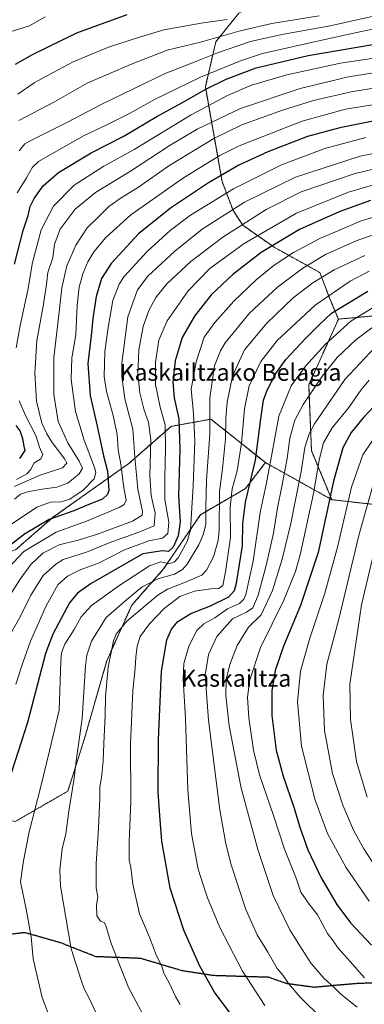
# Model space of a CAD drawing. Units: metres. Extents: x 623877 to 627314, y 4764255 to 4766630.
# Drawn here: x 624721 to 624884, y 4765885 to 4766351 of the extents above; entities that cross this region are included whole.
import ezdxf
from ezdxf.enums import TextEntityAlignment as Align

# ---------------------------------------------------------------- set-up
doc = ezdxf.new("R2010")
doc.units = ezdxf.units.M
doc.header["$MEASUREMENT"] = 0
for name, pattern in [('TRAZOS', [0.75, 0.5, -0.25]), ('TRAZOS2', [0.375, 0.25, -0.125]), ('TRAZOSX2', [1.5, 1, -0.5])]:
    doc.linetypes.add(name, pattern=pattern)
for name, color, linetype, lineweight in [('Arbolado forestal', 92, 'TRAZOS', 0), ('Arbolado forestal CxS', 92, 'Continuous', 0), ('Curva de nivel maestra', 36, 'Continuous', 30), ('Curva de nivel normal', 36, 'Continuous', 0), ('Pastizal CxS', 92, 'Continuous', 0), ('Ruta', 19, 'TRAZOS2', 30), ('Senda', 19, 'TRAZOSX2', 0), ('Texto cartográfico', 19, 'Continuous', 0)]:
    doc.layers.add(name, color=color, linetype=linetype, lineweight=lineweight)
doc.styles.add('Arial', font='txt', dxfattribs={"height": 0.2})

# ---------------------------------------------------------------- blocks, each defined once
blk = doc.blocks.new('*U151')
at = {"layer": 'Arbolado forestal CxS', "color": 92, "linetype": 'Continuous', "lineweight": 0}
blk.add_polyline3d([(624824.42, 4766353.74, 854.29), (624813.57, 4766340.22, 860.34), (624808.63, 4766318.87, 874.35), (624816.53, 4766274.14, 902.43), (624821.79, 4766260.32, 910.7), (624826.37, 4766253.36, 915.43), (624841.2, 4766242.98, 926.81), (624862.8, 4766230.98, 938.34), (624867.59, 4766218.18, 946.87), (624871.54, 4766208.96, 952.06), (624857.5, 4766177.8, 958.32), (624858.81, 4766146.71, 967), (624868.44, 4766123.51, 975.39), (624837.03, 4766141.05, 952.95), (624811.29, 4766161.61, 935.31), (624792.41, 4766158.2, 920.33), (624772.42, 4766140.61, 907.6), (624736.43, 4766115.02, 900.97), (624718.88, 4766099.76, 902.94)], dxfattribs=at)
blk = doc.blocks.new('*U173')
at = {"layer": 'Curva de nivel normal', "color": 36, "linetype": 'Continuous', "lineweight": 0}
blk.add_polyline3d([(624720.43, 4766302.96, 860), (624737.39, 4766311.8, 860), (624752.84, 4766320.57, 860), (624773.31, 4766329.42, 860), (624790.66, 4766336.27, 860), (624806.42, 4766340.03, 860), (624825.09, 4766345.41, 860), (624840.09, 4766348.8, 860), (624862.42, 4766352.46, 860)], dxfattribs=at)
blk = doc.blocks.new('*U186')
at = {"layer": 'Curva de nivel normal', "color": 36, "linetype": 'Continuous', "lineweight": 0}
blk.add_polyline3d([(624889.58, 4766352.74, 865), (624867.58, 4766347.78, 865), (624844.74, 4766343.67, 865), (624829.92, 4766340.3, 865), (624814.42, 4766334.94, 865), (624803.42, 4766330.57, 865), (624789.62, 4766325.29, 865), (624759.69, 4766310.75, 865), (624743.2, 4766301.95, 865), (624726.38, 4766293.73, 865), (624723.32, 4766291.99, 865), (624720.59, 4766288.59, 865)], dxfattribs=at)
blk = doc.blocks.new('*U199')
at = {"layer": 'Curva de nivel normal', "color": 36, "linetype": 'Continuous', "lineweight": 0}
blk.add_polyline3d([(624880.39, 4765883.26, 965), (624872.66, 4765889.45, 965), (624869.55, 4765892.69, 965), (624864.74, 4765896.98, 965), (624858.6, 4765904, 965), (624854.44, 4765910.6, 965), (624848.57, 4765919.9, 965), (624840.72, 4765936.24, 965), (624833.44, 4765957.92, 965), (624825.61, 4765987.04, 965), (624819.87, 4766016.54, 965), (624818.28, 4766030.72, 965), (624818.52, 4766038.34, 965), (624820.16, 4766045.55, 965), (624823.64, 4766054.5, 965), (624829.11, 4766063.19, 965), (624835, 4766068.98, 965), (624840.33, 4766080.52, 965), (624844.9, 4766095.37, 965), (624849.12, 4766112.32, 965), (624851.22, 4766123.38, 965), (624853.92, 4766136.85, 965), (624855.68, 4766148.16, 965), (624857.77, 4766154.71, 965), (624860.3, 4766159.43, 965), (624874.56, 4766180.39, 965), (624888.76, 4766195.5, 965)], dxfattribs=at)

msp = doc.modelspace()

# ---------------------------------------------------------------- linework, layer by layer
at = {"layer": 'Arbolado forestal', "color": 92, "linetype": 'TRAZOS', "lineweight": 0}
for points in [[(625225.34, 4766414.14, 756.66), (625201.57, 4766430.92, 760.11), (625172.1, 4766446.34, 766.34), (625139.91, 4766473.79, 760.32), (625112.87, 4766496.23, 750.67), (625083.42, 4766510.38, 752.48), (625053.37, 4766522.61, 759.97), (625036.95, 4766516.63, 768.68), (625021.96, 4766500.5, 777.61), (625005.85, 4766474.19, 794.53), (624992.34, 4766444.74, 811.37), (624971.18, 4766417.08, 828.26), (624932.78, 4766394.23, 839.61), (624865.21, 4766372.82, 844.59), (624824.42, 4766353.74, 854.29), (624813.57, 4766340.22, 860.34), (624808.63, 4766318.87, 874.35), (624816.53, 4766274.14, 902.43), (624821.79, 4766260.32, 910.7), (624826.37, 4766253.36, 915.43), (624841.2, 4766242.98, 926.81), (624862.8, 4766230.98, 938.34), (624867.59, 4766218.18, 946.87), (624871.54, 4766208.96, 952.06)], [(624871.54, 4766208.96, 952.06), (624857.5, 4766177.81, 958.32), (624858.81, 4766146.72, 967), (624868.44, 4766123.51, 975.39)], [(624954.68, 4766113.61, 1012.7), (624979.02, 4766116.24, 1010.09), (624982.97, 4766139.27, 1001.84), (624993.91, 4766143.55, 996.93), (625004.02, 4766151.76, 988.61), (624996.13, 4766174.79, 981.23), (624989.55, 4766193.21, 973.74), (624972.15, 4766194.04, 977.41), (624943.62, 4766190.41, 979.8), (624916.52, 4766196.5, 972.42), (624893.5, 4766210.98, 960.27), (624871.54, 4766208.96, 952.06)], [(624837.03, 4766141.05, 952.95), (624811.29, 4766161.61, 935.3), (624792.41, 4766158.2, 920.33), (624772.42, 4766140.61, 907.6), (624736.43, 4766115.02, 900.97), (624718.88, 4766099.76, 902.94), (624696.75, 4766093.06, 894.43), (624687.49, 4766075.75, 899.75), (624688.37, 4766060.51, 903.12), (624697.49, 4766046.04, 910.61), (624690.83, 4766024.97, 912.21), (624676.35, 4766017.11, 910.08), (624659.21, 4766016.2, 905.6), (624651.52, 4766020.53, 903.27), (624641.17, 4766031.8, 898.37), (624614.3, 4766000.14, 904.78), (624614.3, 4766000.13, 904.78), (624613.83, 4765993.01, 905.89), (624613.34, 4765983.25, 907.56), (624612.86, 4765973.58, 908.7), (624611.84, 4765953.03, 910.64)], [(624618.04, 4765932.43, 910.91), (624622.37, 4765934.91, 911.24), (624633.96, 4765949.09, 911.46), (624635.12, 4765950.52, 911.29), (624636.29, 4765951.94, 911.1), (624639.2, 4765955.51, 910.52), (624661.18, 4765971.75, 912.35), (624675.65, 4765980.88, 915.08), (624689.55, 4765985.55, 918.11), (624698.58, 4765976.79, 921.69), (624718.68, 4765971.13, 927.87), (624743.64, 4765985.58, 934.31), (624751.53, 4766010.54, 936.26), (624762.03, 4766047.32, 939.36), (624773.86, 4766073.59, 936.75), (624788.9, 4766090.71, 931.6), (624806.29, 4766116.41, 931.6), (624827.69, 4766128.83, 947.65), (624837.03, 4766141.05, 952.95)], [(624868.44, 4766123.51, 975.39), (624837.03, 4766141.05, 952.95)], [(624868.44, 4766123.51, 975.39), (624886.25, 4766121.5, 985.41), (624894.78, 4766120.61, 989.87), (624903.49, 4766116.05, 995.26), (624908.2, 4766099.61, 1000.5), (624917.34, 4766083.86, 1006.29)]]:
    msp.add_polyline3d(points, dxfattribs=at)
at = {"layer": 'Arbolado forestal CxS', "color": 92, "linetype": 'Continuous', "lineweight": 0}
for points in [[(624893.5, 4766210.98, 960.27), (624871.54, 4766208.96, 952.06), (624867.59, 4766218.18, 946.87), (624862.8, 4766230.98, 938.34), (624841.2, 4766242.98, 926.81), (624826.37, 4766253.36, 915.43), (624821.79, 4766260.32, 910.7), (624816.53, 4766274.14, 902.43), (624808.63, 4766318.87, 874.35), (624813.57, 4766340.22, 860.34), (624824.42, 4766353.74, 854.29)], [(624718.88, 4766099.76, 902.94), (624736.43, 4766115.02, 900.97), (624772.42, 4766140.61, 907.6), (624792.41, 4766158.2, 920.33), (624811.29, 4766161.61, 935.31), (624837.03, 4766141.05, 952.95), (624837.03, 4766141.05, 952.95), (624827.69, 4766128.83, 947.65), (624806.29, 4766116.41, 931.6), (624788.9, 4766090.71, 931.6), (624773.86, 4766073.59, 936.75), (624762.04, 4766047.32, 939.36), (624751.53, 4766010.54, 936.26), (624743.64, 4765985.58, 934.31), (624718.68, 4765971.13, 927.87)], [(624718.68, 4765971.13, 927.87), (624743.64, 4765985.58, 934.31), (624751.53, 4766010.54, 936.26), (624762.04, 4766047.32, 939.36), (624773.86, 4766073.59, 936.75), (624788.9, 4766090.71, 931.6), (624806.29, 4766116.41, 931.6), (624827.69, 4766128.83, 947.65), (624837.03, 4766141.05, 952.95), (624868.44, 4766123.51, 975.39), (624868.44, 4766123.51, 975.39), (624886.25, 4766121.5, 985.41)]]:
    msp.add_polyline3d(points, dxfattribs=at)
at = {"layer": 'Curva de nivel maestra', "color": 36, "linetype": 'Continuous', "lineweight": 30}
for points in [[(624771.47, 4766352.98, 850), (624747.76, 4766344.36, 850), (624726.76, 4766334.06, 850), (624718.77, 4766329.53, 850)], [(624718.38, 4766235.05, 875), (624722.45, 4766250.95, 875), (624724.88, 4766258.03, 875), (624725.87, 4766262.2, 875), (624727.68, 4766266.07, 875), (624731.99, 4766272.04, 875), (624739.28, 4766278.43, 875), (624754.64, 4766287.74, 875), (624769.81, 4766295.35, 875), (624785.76, 4766304.86, 875), (624797.52, 4766311.35, 875), (624808.81, 4766317.75, 875), (624818.51, 4766322.5, 875), (624832.71, 4766327.9, 875), (624857.28, 4766333.72, 875), (624917.4, 4766343.96, 875)], [(624896.68, 4766304.42, 900), (624872.15, 4766299.56, 900), (624856.97, 4766295.38, 900), (624838.22, 4766288.21, 900), (624824.48, 4766281.9, 900), (624810.16, 4766273.49, 900), (624792.14, 4766261.55, 900), (624776.97, 4766249.29, 900), (624764.08, 4766235.33, 900), (624759.62, 4766228.23, 900), (624756.99, 4766219.6, 900), (624755.4, 4766209.33, 900), (624754.67, 4766201.03, 900), (624753.15, 4766188.03, 900), (624754.2, 4766172.77, 900), (624757.47, 4766158.29, 900), (624760.5, 4766144.23, 900), (624762.31, 4766136.98, 900), (624762.94, 4766127.92, 900), (624762.36, 4766125.93, 900), (624759.99, 4766123.83, 900), (624754.38, 4766121.6, 900), (624746.54, 4766118.25, 900), (624734.82, 4766114.06, 900), (624723.09, 4766107.24, 900), (624716.02, 4766101.62, 900)], [(624886.73, 4766265.06, 925), (624871.82, 4766259.79, 925), (624853.18, 4766251.41, 925), (624835.08, 4766240.56, 925), (624821.59, 4766230.16, 925), (624811.42, 4766220.49, 925), (624803.47, 4766210.44, 925), (624797.74, 4766200.34, 925), (624794.34, 4766189.28, 925), (624793.31, 4766179.19, 925), (624793.92, 4766171.64, 925), (624796.18, 4766161.73, 925), (624796.6, 4766147.46, 925), (624796.02, 4766125.33, 925), (624796.66, 4766113.04, 925), (624795.74, 4766106.37, 925), (624793.47, 4766101.06, 925), (624791.23, 4766098.97, 925), (624788.44, 4766099.35, 925), (624779.09, 4766097.83, 925), (624754.72, 4766083.81, 925), (624748.22, 4766079.25, 925), (624744.48, 4766074.76, 925), (624736.48, 4766059.83, 925), (624733.04, 4766050.68, 925), (624724.53, 4766018.11, 925), (624710.96, 4765976.44, 925)], [(624820.41, 4765880.51, 950), (624813.04, 4765890.48, 950), (624806.1, 4765902.71, 950), (624798.5, 4765919.7, 950), (624791.99, 4765939.61, 950), (624788.02, 4765961.86, 950), (624787.08, 4765974.08, 950), (624786.38, 4765985.23, 950), (624786.47, 4766009.9, 950), (624787.94, 4766042.31, 950), (624790.37, 4766057.14, 950), (624792.56, 4766062.25, 950), (624795.65, 4766065.79, 950), (624801.76, 4766069.59, 950), (624811.09, 4766073.23, 950), (624819.74, 4766077.47, 950), (624822.4, 4766080.58, 950), (624823.33, 4766083.94, 950), (624826.18, 4766101.64, 950), (624826.32, 4766112.26, 950), (624827.55, 4766122.32, 950), (624832.34, 4766142.26, 950), (624834.9, 4766161.82, 950), (624836.08, 4766170.63, 950), (624837.8, 4766175.32, 950), (624841.93, 4766183.3, 950), (624846.63, 4766189.8, 950), (624856.05, 4766199.85, 950), (624862.32, 4766206.15, 950), (624868.27, 4766211.76, 950), (624885.48, 4766222.26, 950)], [(624890.85, 4766170.31, 975), (624883.37, 4766162.48, 975), (624877.5, 4766155.31, 975), (624873.58, 4766147.99, 975), (624869.27, 4766132.21, 975), (624861.97, 4766098.58, 975), (624853.69, 4766073.4, 975), (624845.58, 4766054.22, 975), (624841.66, 4766042.7, 975), (624840.07, 4766033.01, 975), (624840.08, 4766021.36, 975), (624842.08, 4766005.03, 975), (624845.35, 4765992.63, 975), (624850.44, 4765978.06, 975), (624853.38, 4765968.07, 975), (624857.12, 4765957.73, 975), (624863.38, 4765944.51, 975), (624870.74, 4765931.88, 975), (624877.32, 4765923.25, 975), (624887.17, 4765912.61, 975)], [(624720.88, 4766142.93, 875), (624723.52, 4766146.77, 875), (624722.93, 4766148.8, 875), (624722.36, 4766152.38, 875), (624721.14, 4766156.16, 875), (624719.27, 4766158.6, 875)]]:
    msp.add_polyline3d(points, dxfattribs=at)
at = {"layer": 'Curva de nivel normal', "color": 36, "linetype": 'Continuous', "lineweight": 0}
for points in [[(624732.94, 4766351.98, 845), (624725.47, 4766347.72, 845), (624716.31, 4766344.93, 845)], [(624719.68, 4766268.71, 870), (624724.09, 4766275.82, 870), (624727.01, 4766280.93, 870), (624729.78, 4766283.61, 870), (624737.16, 4766287.75, 870), (624751.42, 4766295.94, 870), (624761.68, 4766300.84, 870), (624772.72, 4766306.35, 870), (624784.94, 4766313.04, 870), (624806.38, 4766323.52, 870), (624825.31, 4766331.27, 870), (624835.67, 4766334.66, 870), (624865.08, 4766341.35, 870), (624885.34, 4766345.68, 870), (624917.6, 4766351.59, 870)], [(624818.89, 4766350.74, 855), (624806.6, 4766349.01, 855), (624789.07, 4766345.88, 855), (624778.01, 4766342.56, 855), (624762.85, 4766337.62, 855), (624746.09, 4766330.74, 855), (624734.35, 4766324.48, 855), (624727.77, 4766320.86, 855), (624719.96, 4766315.41, 855)], [(624925.54, 4766337.96, 880), (624872.49, 4766330.05, 880), (624847.16, 4766324.61, 880), (624830.4, 4766319.67, 880), (624819.08, 4766314.83, 880), (624801.86, 4766305.6, 880), (624775.03, 4766289.19, 880), (624760.62, 4766281.36, 880), (624746.69, 4766272.36, 880), (624736.78, 4766262.4, 880), (624731.1, 4766251.19, 880), (624726.92, 4766235.73, 880), (624724.79, 4766222.69, 880), (624721.06, 4766206.01, 880), (624719.27, 4766195.31, 880)], [(624901.96, 4766327.68, 885), (624876.37, 4766323.64, 885), (624853.53, 4766318.18, 885), (624825.23, 4766308.64, 885), (624804.81, 4766298.92, 885), (624791.6, 4766290.99, 885), (624773.32, 4766279.03, 885), (624756.69, 4766268.93, 885), (624747.08, 4766261.05, 885), (624740.08, 4766251.5, 885), (624737.37, 4766244.37, 885), (624736.49, 4766238.01, 885), (624734.17, 4766231.03, 885), (624733.58, 4766225.36, 885), (624732.01, 4766215.03, 885), (624729.05, 4766198.8, 885), (624728, 4766183.36, 885), (624728.89, 4766170.15, 885), (624731.27, 4766159.7, 885), (624733.73, 4766154.66, 885), (624736.2, 4766150.63, 885), (624742.27, 4766142.62, 885), (624743.09, 4766140.83, 885), (624741.06, 4766138.64, 885), (624730.07, 4766134.9, 885), (624718.49, 4766129.79, 885)], [(624904.28, 4766320.98, 890), (624877.63, 4766316.46, 890), (624859.73, 4766312.36, 890), (624845.08, 4766307.86, 890), (624825.88, 4766300.94, 890), (624812.57, 4766294.38, 890), (624791.4, 4766281.58, 890), (624777.05, 4766271.42, 890), (624768.77, 4766266.44, 890), (624763.02, 4766262.33, 890), (624757.65, 4766256.89, 890), (624752.81, 4766252.15, 890), (624747.38, 4766244.02, 890), (624743.18, 4766234.16, 890), (624740.85, 4766223.72, 890), (624739.18, 4766209.63, 890), (624736.97, 4766190.76, 890), (624737.01, 4766173.3, 890), (624739.14, 4766160.47, 890), (624743.6, 4766150.37, 890), (624749.05, 4766141.71, 890), (624750.54, 4766138.36, 890), (624748.98, 4766135.72, 890), (624743.58, 4766131.27, 890), (624738.49, 4766129.36, 890), (624731.48, 4766128.56, 890), (624724.64, 4766127.23, 890), (624721.22, 4766126.14, 890), (624718.43, 4766123.82, 890)], [(624887.71, 4766310.42, 895), (624874.9, 4766308.26, 895), (624854.46, 4766302.67, 895), (624824.68, 4766291.02, 895), (624815.53, 4766286.35, 895), (624798.24, 4766275.78, 895), (624773.37, 4766258.25, 895), (624761.63, 4766247.67, 895), (624755.97, 4766240.86, 895), (624753.02, 4766236.03, 895), (624750.7, 4766230.33, 895), (624749.04, 4766224.07, 895), (624748.1, 4766215.59, 895), (624747.36, 4766201.51, 895), (624745.5, 4766190.64, 895), (624745.18, 4766180.44, 895), (624747.25, 4766165.22, 895), (624751.33, 4766151.71, 895), (624756.22, 4766138.79, 895), (624756.89, 4766136.35, 895), (624756.13, 4766133.36, 895), (624750.87, 4766127.95, 895), (624744.53, 4766123.69, 895), (624740.53, 4766122.52, 895), (624735.43, 4766122.41, 895), (624728.94, 4766119.9, 895), (624715.56, 4766110.91, 895)], [(624913.32, 4766292.42, 910), (624881.83, 4766286.12, 910), (624851.24, 4766276.16, 910), (624827.19, 4766264.26, 910), (624807.12, 4766251.48, 910), (624794.2, 4766241.19, 910), (624781.45, 4766229.28, 910), (624776.53, 4766222.82, 910), (624772.05, 4766210.02, 910), (624769.16, 4766188.18, 910), (624769.15, 4766181.87, 910), (624770.61, 4766171.29, 910), (624774.43, 4766156.84, 910), (624775.34, 4766143.56, 910), (624776.68, 4766128.5, 910), (624778.9, 4766117.9, 910), (624778.73, 4766116.12, 910), (624774.24, 4766113.31, 910), (624757.66, 4766107.12, 910), (624748.56, 4766104.36, 910), (624739.57, 4766102.22, 910), (624731.8, 4766098.22, 910), (624726.11, 4766092.76, 910), (624721.14, 4766085.92, 910), (624698.96, 4766050.84, 910)], [(624884.42, 4766294.85, 905), (624865.09, 4766289.68, 905), (624844.56, 4766282, 905), (624821.89, 4766270.64, 905), (624801.54, 4766258.1, 905), (624792, 4766250.95, 905), (624781.09, 4766241.05, 905), (624770.3, 4766229.21, 905), (624767.88, 4766225.45, 905), (624764.84, 4766217.78, 905), (624762.65, 4766205.03, 905), (624761.12, 4766193.65, 905), (624760.88, 4766181.85, 905), (624761.84, 4766174.65, 905), (624765.08, 4766163.37, 905), (624766.89, 4766154.42, 905), (624767.43, 4766147.03, 905), (624768.76, 4766140.36, 905), (624770.16, 4766129.1, 905), (624771.25, 4766123.27, 905), (624770.27, 4766121.19, 905), (624767.84, 4766119.75, 905), (624752.42, 4766113.28, 905), (624738.09, 4766108.12, 905), (624722.76, 4766098.93, 905), (624712.97, 4766088.47, 905)], [(624713.78, 4766055.34, 915), (624720.98, 4766067.72, 915), (624726.14, 4766078.27, 915), (624731.92, 4766087.61, 915), (624737.89, 4766093.07, 915), (624741.43, 4766095.15, 915), (624752.51, 4766098.73, 915), (624763.11, 4766103.05, 915), (624777.72, 4766108.28, 915), (624784.45, 4766111.19, 915), (624784.84, 4766117.07, 915), (624783, 4766125.45, 915), (624782.34, 4766134.98, 915), (624782.81, 4766151.77, 915), (624781.82, 4766160.16, 915), (624779.74, 4766165.81, 915), (624777.62, 4766174.14, 915), (624776.66, 4766183.03, 915), (624777.18, 4766194.36, 915), (624779.27, 4766205.48, 915), (624781.92, 4766212.98, 915), (624785.21, 4766219.15, 915), (624790.52, 4766225.82, 915), (624801.82, 4766236.21, 915), (624816.93, 4766247.8, 915), (624837.4, 4766260.84, 915), (624853.86, 4766269.21, 915), (624879.5, 4766277.95, 915), (624906.78, 4766284.42, 915)], [(624719.1, 4766036.24, 920), (624722.54, 4766046.8, 920), (624725.96, 4766056.62, 920), (624733.44, 4766073.35, 920), (624738.94, 4766083.29, 920), (624743.42, 4766087.37, 920), (624749.45, 4766090.32, 920), (624758.1, 4766093.4, 920), (624770.37, 4766099.76, 920), (624781.99, 4766104.02, 920), (624788.42, 4766105.33, 920), (624790.91, 4766107.57, 920), (624791.32, 4766112.82, 920), (624789.43, 4766123.61, 920), (624789.47, 4766134.04, 920), (624789.75, 4766147.66, 920), (624789.72, 4766158.9, 920), (624787.28, 4766167.28, 920), (624785.12, 4766178.04, 920), (624785.09, 4766188.6, 920), (624786.68, 4766199, 920), (624790.64, 4766208.19, 920), (624800.52, 4766222.38, 920), (624810.82, 4766232.88, 920), (624827.03, 4766244.75, 920), (624851.78, 4766259.19, 920), (624876.26, 4766269.1, 920), (624895.62, 4766274.71, 920)], [(624734.52, 4765880.04, 930), (624731.52, 4765887.91, 930), (624728.65, 4765900.06, 930), (624727.3, 4765906.14, 930), (624726.31, 4765916.6, 930), (624724.01, 4765929.7, 930), (624721.31, 4765942.58, 930), (624722.64, 4765952.66, 930), (624725.4, 4765966.34, 930), (624730.68, 4765987.12, 930), (624735.04, 4766004.66, 930), (624739.57, 4766023.93, 930), (624740.39, 4766046.95, 930), (624740.64, 4766051.08, 930), (624742.15, 4766055.2, 930), (624746.62, 4766062.04, 930), (624749.87, 4766068.04, 930), (624754.82, 4766073.41, 930), (624767.68, 4766082.79, 930), (624782.2, 4766092.18, 930), (624787.52, 4766094.14, 930), (624791.34, 4766093.2, 930), (624794.08, 4766094.14, 930), (624795.81, 4766096.01, 930), (624800.03, 4766103.67, 930), (624801.66, 4766109.18, 930), (624802.87, 4766130.06, 930), (624803.68, 4766151.28, 930), (624803.07, 4766164.34, 930), (624801.96, 4766175.78, 930), (624804.22, 4766188.79, 930), (624808.05, 4766200.36, 930), (624813.14, 4766207.44, 930), (624822.15, 4766217.49, 930), (624832.71, 4766227.6, 930), (624841.21, 4766234.52, 930), (624850.25, 4766240.44, 930), (624862.79, 4766247.06, 930), (624881.97, 4766255.28, 930), (624901.69, 4766261.52, 930)], [(624757.58, 4765879.02, 935), (624753.67, 4765887.62, 935), (624751.35, 4765892, 935), (624750, 4765896.08, 935), (624745.24, 4765910.89, 935), (624740.23, 4765940.53, 935), (624739.93, 4765948.36, 935), (624740.9, 4765958.31, 935), (624742.63, 4765965.37, 935), (624744.17, 4765976.04, 935), (624746.58, 4765991.7, 935), (624747.66, 4766001, 935), (624750.36, 4766019.99, 935), (624751.95, 4766044.89, 935), (624752.58, 4766049.93, 935), (624754.83, 4766056.49, 935), (624761.76, 4766067.72, 935), (624771.31, 4766076.08, 935), (624778.54, 4766082.04, 935), (624786.22, 4766086, 935), (624794.06, 4766088.2, 935), (624797.87, 4766090.4, 935), (624800.05, 4766093, 935), (624805.58, 4766102.15, 935), (624807.76, 4766107.31, 935), (624808.81, 4766111.93, 935), (624808.9, 4766119.74, 935), (624809.17, 4766132.74, 935), (624810.7, 4766154.46, 935), (624810.72, 4766171.67, 935), (624812.94, 4766186.85, 935), (624815.73, 4766194.03, 935), (624818.04, 4766197.69, 935), (624829.52, 4766211.72, 935), (624842.8, 4766224.03, 935), (624854.76, 4766233.12, 935), (624865.42, 4766239.57, 935), (624879.99, 4766245.98, 935), (624903.59, 4766254.32, 935)], [(624780.43, 4765877.39, 940), (624772.35, 4765892.7, 940), (624763.92, 4765913.89, 940), (624761.59, 4765922.06, 940), (624760.83, 4765923.42, 940), (624759.09, 4765924.06, 940), (624757.4, 4765926.62, 940), (624757.2, 4765931.74, 940), (624757.77, 4765935.4, 940), (624757.1, 4765939.88, 940), (624756.97, 4765951.37, 940), (624758.2, 4765968.02, 940), (624758.82, 4765982.22, 940), (624758.82, 4765987.77, 940), (624759.59, 4765991.95, 940), (624760.4, 4765999.78, 940), (624760.59, 4766008.11, 940), (624761.26, 4766021.34, 940), (624761.4, 4766030.35, 940), (624762.14, 4766037.25, 940), (624762.64, 4766044.24, 940), (624765.21, 4766056.64, 940), (624766.54, 4766059.88, 940), (624771.48, 4766066.02, 940), (624786.11, 4766078.4, 940), (624790.78, 4766081.19, 940), (624798.48, 4766084.21, 940), (624806.98, 4766087.75, 940), (624809.14, 4766090.12, 940), (624812.54, 4766096.49, 940), (624814.67, 4766104.13, 940), (624815.19, 4766109.15, 940), (624815.39, 4766127.33, 940), (624816.8, 4766138.07, 940), (624818.22, 4766152.33, 940), (624818.26, 4766161.95, 940), (624818.88, 4766169.69, 940), (624821.5, 4766182.03, 940), (624827.18, 4766194.44, 940), (624837.64, 4766207.01, 940), (624850.21, 4766219.06, 940), (624859.45, 4766226.2, 940), (624869.5, 4766232.37, 940), (624884.08, 4766239.07, 940)], [(624796.76, 4765884.6, 945), (624794.45, 4765888.46, 945), (624791.64, 4765894.58, 945), (624789.08, 4765899.46, 945), (624788, 4765902.69, 945), (624785.54, 4765907.66, 945), (624782.2, 4765916.44, 945), (624777.46, 4765927.48, 945), (624774.34, 4765941.57, 945), (624773.34, 4765949.42, 945), (624772.68, 4765952.91, 945), (624772.64, 4765961.58, 945), (624773.35, 4765980.63, 945), (624773.3, 4766008.03, 945), (624774.36, 4766033.01, 945), (624775.54, 4766043.79, 945), (624775.75, 4766049.04, 945), (624776.38, 4766054.12, 945), (624777.9, 4766058.7, 945), (624782.17, 4766064.7, 945), (624789.22, 4766072.04, 945), (624796.57, 4766077.7, 945), (624803.56, 4766080.23, 945), (624811.18, 4766081.27, 945), (624814.98, 4766081.45, 945), (624816.94, 4766082.91, 945), (624818.1, 4766089.3, 945), (624820.54, 4766105.59, 945), (624820.44, 4766120, 945), (624821.37, 4766128.57, 945), (624823.72, 4766137.17, 945), (624825.72, 4766150.2, 945), (624827.14, 4766166.49, 945), (624829.42, 4766177.35, 945), (624834.8, 4766188.97, 945), (624842.62, 4766198.83, 945), (624860.56, 4766215.61, 945), (624877.09, 4766226.91, 945), (624886.09, 4766231.6, 945)], [(624836.79, 4765884.07, 955), (624826.12, 4765900.38, 955), (624815.44, 4765921, 955), (624809.69, 4765935.04, 955), (624807.82, 4765940.7, 955), (624805.17, 4765948.7, 955), (624802.1, 4765965.58, 955), (624800.43, 4765986.22, 955), (624799.29, 4766019.92, 955), (624798.14, 4766038.54, 955), (624798.44, 4766046.05, 955), (624800.78, 4766054.26, 955), (624804.68, 4766061.62, 955), (624807.93, 4766064.73, 955), (624813.13, 4766067.61, 955), (624819.17, 4766071.78, 955), (624824.8, 4766074.36, 955), (624826.85, 4766076.39, 955), (624827.73, 4766078.7, 955), (624831.23, 4766094.37, 955), (624834.51, 4766117.37, 955), (624837.34, 4766130.7, 955), (624839.88, 4766144.03, 955), (624843.36, 4766163.03, 955), (624849.15, 4766177.36, 955), (624856.01, 4766186.78, 955), (624865.48, 4766197.05, 955), (624877.42, 4766208.06, 955), (624892.92, 4766217.51, 955)], [(624892.15, 4766208.46, 960), (624879.72, 4766199.22, 960), (624870.9, 4766190.75, 960), (624863.98, 4766182.15, 960), (624854.85, 4766168.61, 960), (624850.96, 4766161.22, 960), (624848.58, 4766152.66, 960), (624847.32, 4766143.03, 960), (624844.86, 4766129.7, 960), (624842.68, 4766119.7, 960), (624840.8, 4766107.7, 960), (624837.45, 4766092.37, 960), (624833.55, 4766078.28, 960), (624831.09, 4766072.36, 960), (624828.16, 4766070.28, 960), (624821.5, 4766067.05, 960), (624814.05, 4766058.76, 960), (624810.18, 4766050.24, 960), (624808.62, 4766040.45, 960), (624810.06, 4766019.22, 960), (624815.56, 4765976.7, 960), (624818.36, 4765960.7, 960), (624820.77, 4765950.7, 960), (624827.79, 4765929.52, 960), (624833.2, 4765917.51, 960), (624838.21, 4765909.32, 960), (624842.62, 4765901.63, 960), (624845.38, 4765898.34, 960), (624847.89, 4765894.51, 960), (624853.45, 4765888.1, 960), (624863.76, 4765877.92, 960)], [(624883.83, 4765897.14, 970), (624877.09, 4765904.96, 970), (624871.46, 4765911.32, 970), (624869.02, 4765914.74, 970), (624866.45, 4765918.27, 970), (624861.69, 4765927, 970), (624857.76, 4765932.04, 970), (624853.72, 4765937.73, 970), (624851.54, 4765944.33, 970), (624846.02, 4765958.04, 970), (624840.79, 4765974.02, 970), (624834.17, 4765993.37, 970), (624831.32, 4766004.93, 970), (624829.25, 4766020.31, 970), (624828.57, 4766029.96, 970), (624829.46, 4766037.78, 970), (624834.71, 4766053.53, 970), (624845.78, 4766076, 970), (624851.22, 4766089.6, 970), (624853.48, 4766097.49, 970), (624859.82, 4766126.49, 970), (624862.53, 4766142.98, 970), (624864.55, 4766150.43, 970), (624868.59, 4766157.49, 970), (624876.42, 4766167.12, 970), (624882.12, 4766175.35, 970), (624886.02, 4766180.14, 970)], [(624720.67, 4766170.34, 880), (624723.62, 4766163.34, 880), (624728.44, 4766153.92, 880), (624730.2, 4766148.42, 880), (624731.77, 4766144.74, 880), (624730.65, 4766142.69, 880), (624727.61, 4766140.74, 880), (624726.15, 4766137.8, 880), (624724.28, 4766135.71, 880), (624719.38, 4766133, 880)], [(624891.62, 4766157.37, 980), (624883.08, 4766144.77, 980), (624877.69, 4766129.43, 980), (624871.15, 4766100.99, 980), (624865.18, 4766079.31, 980), (624858.03, 4766058.02, 980), (624853.57, 4766042.42, 980), (624852.13, 4766027.78, 980), (624854.01, 4766006.81, 980), (624860.47, 4765981.37, 980), (624866.44, 4765965.6, 980), (624875, 4765949.62, 980), (624886.04, 4765933.46, 980)], [(624888.49, 4766132.5, 985), (624881.12, 4766106.6, 985), (624871.75, 4766067.03, 985), (624866.09, 4766045.6, 985), (624864.32, 4766030.85, 985), (624864.95, 4766014.3, 985), (624868.72, 4765993.96, 985), (624873.55, 4765978.93, 985), (624878.72, 4765967.12, 985), (624883.56, 4765958.21, 985), (624889.42, 4765949.28, 985)], [(624885.12, 4765982.66, 990), (624880.09, 4765999.66, 990), (624877.27, 4766019.47, 990), (624876.99, 4766036.2, 990), (624882.47, 4766073.75, 990), (624887.62, 4766095.71, 990)]]:
    msp.add_polyline3d(points, dxfattribs=at)
at = {"layer": 'Pastizal CxS', "color": 92, "linetype": 'Continuous', "lineweight": 0}
for points in [[(624886.25, 4766121.5, 985.41), (624868.44, 4766123.51, 975.39), (624858.81, 4766146.71, 967), (624857.5, 4766177.8, 958.32), (624871.54, 4766208.96, 952.06), (624893.5, 4766210.98, 960.27)], [(624871.54, 4766208.96, 952.06), (624857.5, 4766177.81, 958.32), (624858.81, 4766146.72, 967), (624868.44, 4766123.51, 975.39)], [(624954.68, 4766113.61, 1012.7), (624979.02, 4766116.24, 1010.09), (624982.97, 4766139.27, 1001.84), (624993.91, 4766143.55, 996.93), (625004.02, 4766151.76, 988.61), (624996.13, 4766174.79, 981.23), (624989.55, 4766193.21, 973.74), (624972.15, 4766194.04, 977.41), (624943.62, 4766190.41, 979.8), (624916.52, 4766196.5, 972.42), (624893.5, 4766210.98, 960.27), (624871.54, 4766208.96, 952.06)], [(624868.44, 4766123.51, 975.39), (624886.25, 4766121.5, 985.41), (624894.78, 4766120.61, 989.87), (624903.49, 4766116.05, 995.26), (624908.2, 4766099.61, 1000.5), (624917.34, 4766083.86, 1006.29)]]:
    msp.add_polyline3d(points, dxfattribs=at)
at = {"layer": 'Ruta', "color": 19, "linetype": 'TRAZOS2', "lineweight": 30}
msp.add_polyline3d([(624891.41, 4765894.75, 970.98), (624881.26, 4765894.57, 968.44), (624872.25, 4765893.81, 965.75), (624860.05, 4765892.7, 962.57), (624847.14, 4765894.46, 959.46), (624838.53, 4765897.46, 958.08), (624812.44, 4765898.27, 950.87), (624797.48, 4765900.6, 947.26), (624778.1, 4765906.39, 942.67), (624756.86, 4765907.22, 937.6), (624740.24, 4765913.78, 934), (624723.4, 4765918.59, 929.3), (624709.57, 4765917.08, 925.4)], dxfattribs=at)
msp.add_polyline3d([(624891.41, 4765894.75, 970.98), (624881.26, 4765894.57, 968.44), (624872.25, 4765893.81, 965.75), (624860.05, 4765892.7, 962.57), (624847.14, 4765894.46, 959.46), (624838.53, 4765897.46, 958.08), (624812.44, 4765898.27, 950.87), (624797.48, 4765900.6, 947.26), (624778.1, 4765906.39, 942.67), (624756.86, 4765907.22, 937.6), (624740.24, 4765913.78, 934), (624723.4, 4765918.59, 929.3), (624709.57, 4765917.08, 925.4)], dxfattribs=at)
at = {"layer": 'Senda', "color": 19, "linetype": 'TRAZOSX2', "lineweight": 0}
msp.add_polyline3d([(624891.41, 4765894.75, 970.98), (624881.26, 4765894.57, 968.44), (624872.25, 4765893.81, 965.75), (624860.05, 4765892.7, 962.57), (624847.14, 4765894.46, 959.46), (624838.53, 4765897.46, 958.08), (624812.44, 4765898.27, 950.87), (624797.48, 4765900.6, 947.26), (624778.1, 4765906.39, 942.67), (624756.86, 4765907.22, 937.6), (624740.24, 4765913.78, 934), (624723.4, 4765918.59, 929.3), (624709.57, 4765917.08, 925.4)], dxfattribs=at)

# ---------------------------------------------------------------- block references
at = {"layer": 'Arbolado forestal CxS', "color": 92, "linetype": 'Continuous', "lineweight": 0}
msp.add_blockref('*U151', (0, 0), dxfattribs=at)
at = {"layer": 'Curva de nivel normal', "color": 36, "linetype": 'Continuous', "lineweight": 0}
for name in ['*U186', '*U173', '*U199']:
    msp.add_blockref(name, (0, 0), dxfattribs=at)

# ---------------------------------------------------------------- texts
at = {"layer": 'Texto cartográfico', "color": 19, "linetype": 'Continuous', "lineweight": 0, "style": 'Arial'}
for s, p in [('Kaskailtzako Belagia', (624820.52, 4766183.8)), ('Kaskailtza', (624823.27, 4766038.99))]:
    msp.add_text(s, height=8, dxfattribs=at).set_placement(p, align=Align.MIDDLE_CENTER)

doc.saveas('drawing.dxf')
